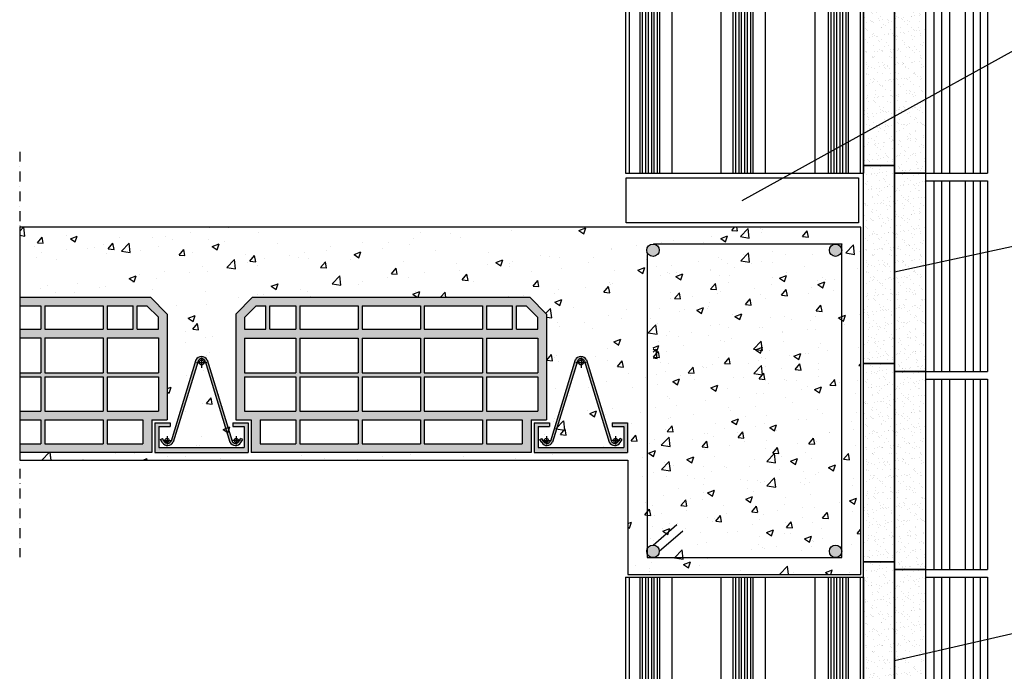
# Model space of a CAD drawing. Units: millimetres. Extents: x -24813 to -2249, y -13877 to -2032.
# Drawn here: x -11095 to -9828, y -11746 to -10907 of the extents above; entities that cross this region are included whole.
import ezdxf

# ---------------------------------------------------------------- set-up
doc = ezdxf.new("R2010")
doc.units = ezdxf.units.MM
doc.linetypes.add('DASHDOT', pattern=[25.4, 12.7, -6.35, 0, -6.35])
for name, color, linetype in [('CA', 252, 'Continuous'), ('Mattone', 32, 'Continuous'), ('NEOPOR', 253, 'Continuous'), ('PIGNATTE', 30, 'Continuous'), ('TabellaTesto', 255, 'Continuous')]:
    doc.layers.add(name, color=color, linetype=linetype)

# ---------------------------------------------------------------- blocks, each defined once
blk = doc.blocks.new('dsfghjk')
at = {"layer": 'Mattone', "linetype": 'Continuous', "lineweight": 0, "ltscale": 4}
blk.add_hatch(color=256, dxfattribs=at).paths.add_polyline_path([(-21142.1, -942.2), (-21142.1, -980.7), (-21022.1, -980.7), (-21022.1, -942.2), (-21042, -942.2), (-21042, -947.2), (-21027.1, -947.2), (-21027.1, -974.1), (-21137.1, -974.1), (-21137.1, -947.2), (-21122.5, -947.2), (-21122.5, -942.2)])
at = {"layer": 'NEOPOR'}
h = blk.add_hatch(color=256, dxfattribs=at)
h.dxf.hatch_style = 1
h.paths.add_polyline_path([(-21121.3, -965.8, -0.589496), (-21130, -966.3), (-21132.5, -962.4), (-21135, -964), (-21132.6, -967.8, 0.589505), (-21118.6, -967.2), (-21086.6, -862.8, -0.288737), (-21082, -860), (-21082, -860, -0.280696), (-21077.6, -862.8), (-21045.6, -967.2, 0.589505), (-21031.6, -967.8), (-21029.2, -964), (-21031.8, -962.4), (-21034.2, -966.3, -0.589508), (-21042.9, -965.8), (-21075, -861.4, 0.284712), (-21082.1, -857, 0.285627), (-21089.3, -861.4)])
for p, q in [((-21082, -858.1), (-21082, -871.5)), ((-21089.3, -861.4), (-21121.3, -965.8)), ((-21086.6, -862.8), (-21118.6, -967.2)), ((-21088.8, -864.8), (-21075.3, -864.8)), ((-21077.6, -862.8), (-21045.6, -967.2)), ((-21075, -861.4), (-21042.9, -965.8)), ((-21142.1, -942.2), (-21122.5, -942.2)), ((-21142.1, -942.2), (-21142.1, -980.7)), ((-21137.1, -947.2), (-21122.5, -947.2)), ((-21137.1, -947.2), (-21137.1, -974.1)), ((-21122.5, -942.2), (-21122.5, -947.2)), ((-21042, -942.2), (-21042, -947.2)), ((-21042, -942.2), (-21022.1, -942.2)), ((-21042, -947.2), (-21027.1, -947.2)), ((-21027.1, -947.2), (-21027.1, -974.1)), ((-21022.1, -942.2), (-21022.1, -980.7)), ((-21135, -964), (-21132.5, -962.4)), ((-21130, -966.3), (-21132.5, -962.4)), ((-21126.5, -959.6), (-21126.5, -970.3)), ((-21037.5, -959.6), (-21037.5, -970.3)), ((-21034.2, -966.3), (-21031.8, -962.4)), ((-21029.2, -964), (-21031.8, -962.4)), ((-21137.1, -974.1), (-21027.1, -974.1)), ((-21132.6, -967.8), (-21135, -964)), ((-21131.9, -964.9), (-21121.1, -964.9)), ((-21032.1, -964.9), (-21042.9, -964.9)), ((-21031.6, -967.8), (-21029.2, -964)), ((-21142.1, -980.7), (-21022.1, -980.7))]:
    blk.add_line(p, q)
for centre, radius in [((-21082, -864.8), 3.12), ((-21126.5, -964.9), 2.5), ((-21037.5, -964.9), 2.5)]:
    blk.add_circle(centre, radius)
for centre, radius, start, end in [((-21082.1, -865), 8, 90.2588, 153.8281), ((-21082.1, -865), 5, 90.2588, 153.8281), ((-21082.1, -865), 8, 26.1719, 89.7412), ((-21082.1, -865), 5, 26.1719, 89.7412), ((-21125.8, -963.6), 8, 211.7498, 333.8281), ((-21125.8, -963.6), 5, 211.7498, 333.8281), ((-21038.4, -963.6), 8, 206.1719, 328.2502), ((-21038.4, -963.6), 5, 206.1719, 328.2502)]:
    blk.add_arc(centre, radius, start, end)
blk = doc.blocks.new('ejk')
at = {"layer": 'PIGNATTE'}
h = blk.add_hatch(color=256, dxfattribs=at)
h.dxf.hatch_style = 1
h.paths.add_polyline_path([(-23137.4, -938.7), (-23117.4, -938.7), (-23117.4, -980.7), (-22757.4, -980.7), (-22757.4, -938.7), (-22737.4, -938.7), (-22737.4, -802.4), (-22759.2, -780.7), (-23115.7, -780.7), (-23137.4, -802.4)])
h.paths.add_polyline_path([(-23126.1, -821.9), (-23126.1, -806.7), (-23111.1, -791.7), (-23098.7, -791.7), (-23098.7, -821.9)], flags=16)
h.paths.add_polyline_path([(-23059.9, -833.2), (-23059.9, -878.2), (-23126.1, -878.2), (-23126.1, -833.2)], flags=16)
h.paths.add_polyline_path([(-23093.7, -821.9), (-23093.7, -791.7), (-23059.9, -791.7), (-23059.9, -821.9)], flags=16)
h.paths.add_polyline_path([(-23054.9, -821.9), (-23054.9, -791.7), (-22979.9, -791.7), (-22979.9, -821.9)], flags=16)
h.paths.add_polyline_path([(-23059.9, -883.2), (-23059.9, -927.4), (-23126.1, -927.4), (-23126.1, -883.2)], flags=16)
h.paths.add_polyline_path([(-23054.9, -833.2), (-22979.9, -833.2), (-22979.9, -878.2), (-23054.9, -878.2)], flags=16)
h.paths.add_polyline_path([(-23054.9, -883.2), (-22979.9, -883.2), (-22979.9, -927.4), (-23054.9, -927.4)], flags=16)
h.paths.add_polyline_path([(-23106.1, -938.7), (-23059.9, -938.7), (-23059.9, -969.4), (-23106.1, -969.4)], flags=16)
h.paths.add_polyline_path([(-23054.9, -938.7), (-22979.9, -938.7), (-22979.9, -969.4), (-23054.9, -969.4)], flags=16)
h.paths.add_polyline_path([(-22974.9, -821.9), (-22974.9, -791.7), (-22899.9, -791.7), (-22899.9, -821.9)], flags=16)
h.paths.add_polyline_path([(-22974.9, -833.2), (-22899.9, -833.2), (-22899.9, -878.2), (-22974.9, -878.2)], flags=16)
h.paths.add_polyline_path([(-22974.9, -883.2), (-22899.9, -883.2), (-22899.9, -927.4), (-22974.9, -927.4)], flags=16)
h.paths.add_polyline_path([(-22974.9, -938.7), (-22899.9, -938.7), (-22899.9, -969.4), (-22974.9, -969.4)], flags=16)
h.paths.add_polyline_path([(-22894.9, -821.9), (-22894.9, -791.7), (-22819.9, -791.7), (-22819.9, -821.9)], flags=16)
h.paths.add_polyline_path([(-22894.9, -833.2), (-22819.9, -833.2), (-22819.9, -878.2), (-22894.9, -878.2)], flags=16)
h.paths.add_polyline_path([(-22894.9, -883.2), (-22819.9, -883.2), (-22819.9, -927.4), (-22894.9, -927.4)], flags=16)
h.paths.add_polyline_path([(-22894.9, -938.7), (-22819.9, -938.7), (-22819.9, -969.4), (-22894.9, -969.4)], flags=16)
h.paths.add_polyline_path([(-22814.9, -821.9), (-22814.9, -791.7), (-22781.2, -791.7), (-22781.2, -821.9)], flags=16)
h.paths.add_polyline_path([(-22814.9, -833.2), (-22748.7, -833.2), (-22748.7, -878.2), (-22814.9, -878.2)], flags=16)
h.paths.add_polyline_path([(-22814.9, -883.2), (-22748.7, -883.2), (-22748.7, -927.4), (-22814.9, -927.4)], flags=16)
h.paths.add_polyline_path([(-22814.9, -938.7), (-22768.7, -938.7), (-22768.7, -969.4), (-22814.9, -969.4)], flags=16)
h.paths.add_polyline_path([(-22776.2, -821.9), (-22776.2, -791.7), (-22763.7, -791.7), (-22748.7, -806.7), (-22748.7, -821.9)], flags=16)
for p, q in [((-23137.4, -802.4), (-23115.7, -780.7)), ((-23115.7, -780.7), (-22759.2, -780.7)), ((-22737.4, -802.4), (-22759.2, -780.7)), ((-23126.1, -806.7), (-23111.1, -791.7)), ((-23111.1, -791.7), (-23098.7, -791.7)), ((-23098.7, -821.9), (-23098.7, -791.7)), ((-23093.7, -821.9), (-23093.7, -791.7)), ((-23093.7, -791.7), (-23059.9, -791.7)), ((-23059.9, -791.7), (-23059.9, -821.9)), ((-23054.9, -791.7), (-23054.9, -821.9)), ((-23054.9, -791.7), (-22979.9, -791.7)), ((-22979.9, -791.7), (-22979.9, -821.9)), ((-22974.9, -791.7), (-22974.9, -821.9)), ((-22974.9, -791.7), (-22899.9, -791.7)), ((-22899.9, -791.7), (-22899.9, -821.9)), ((-22894.9, -791.7), (-22894.9, -821.9)), ((-22894.9, -791.7), (-22819.9, -791.7)), ((-22819.9, -791.7), (-22819.9, -821.9)), ((-22814.9, -791.7), (-22814.9, -821.9)), ((-22814.9, -791.7), (-22781.2, -791.7)), ((-22781.2, -821.9), (-22781.2, -791.7)), ((-22776.2, -821.9), (-22776.2, -791.7)), ((-22776.2, -791.7), (-22763.7, -791.7)), ((-22748.7, -806.7), (-22763.7, -791.7)), ((-23137.4, -802.4), (-23137.4, -938.7)), ((-23126.1, -806.7), (-23126.1, -821.9)), ((-22748.7, -821.9), (-22748.7, -806.7)), ((-22737.4, -802.4), (-22737.4, -938.7)), ((-23126.1, -821.9), (-23098.7, -821.9)), ((-23093.7, -821.9), (-23059.9, -821.9)), ((-23054.9, -821.9), (-22979.9, -821.9)), ((-22974.9, -821.9), (-22899.9, -821.9)), ((-22894.9, -821.9), (-22819.9, -821.9)), ((-22814.9, -821.9), (-22781.2, -821.9)), ((-22776.2, -821.9), (-22748.7, -821.9)), ((-23126.1, -833.2), (-23126.1, -878.2)), ((-23126.1, -833.2), (-23059.9, -833.2)), ((-23059.9, -833.2), (-23059.9, -878.2)), ((-23054.9, -833.2), (-23054.9, -878.2)), ((-23054.9, -833.2), (-22979.9, -833.2)), ((-22979.9, -833.2), (-22979.9, -878.2)), ((-22974.9, -833.2), (-22974.9, -878.2)), ((-22974.9, -833.2), (-22899.9, -833.2)), ((-22899.9, -833.2), (-22899.9, -878.2)), ((-22894.9, -833.2), (-22894.9, -878.2)), ((-22894.9, -833.2), (-22819.9, -833.2)), ((-22819.9, -833.2), (-22819.9, -878.2)), ((-22814.9, -833.2), (-22814.9, -878.2)), ((-22814.9, -833.2), (-22748.7, -833.2)), ((-22748.7, -833.2), (-22748.7, -878.2)), ((-23126.1, -878.2), (-23059.9, -878.2)), ((-23126.1, -883.2), (-23126.1, -927.4)), ((-23126.1, -883.2), (-23059.9, -883.2)), ((-23059.9, -883.2), (-23059.9, -927.4)), ((-23054.9, -878.2), (-22979.9, -878.2)), ((-23054.9, -883.2), (-23054.9, -927.4)), ((-23054.9, -883.2), (-22979.9, -883.2)), ((-22979.9, -883.2), (-22979.9, -927.4)), ((-22974.9, -878.2), (-22899.9, -878.2)), ((-22974.9, -883.2), (-22974.9, -927.4)), ((-22974.9, -883.2), (-22899.9, -883.2)), ((-22899.9, -883.2), (-22899.9, -927.4)), ((-22894.9, -878.2), (-22819.9, -878.2)), ((-22894.9, -883.2), (-22894.9, -927.4)), ((-22894.9, -883.2), (-22819.9, -883.2)), ((-22819.9, -883.2), (-22819.9, -927.4)), ((-22814.9, -878.2), (-22748.7, -878.2)), ((-22814.9, -883.2), (-22814.9, -927.4)), ((-22814.9, -883.2), (-22748.7, -883.2)), ((-22748.7, -883.2), (-22748.7, -927.4)), ((-23126.1, -927.4), (-23059.9, -927.4)), ((-23054.9, -927.4), (-22979.9, -927.4)), ((-22974.9, -927.4), (-22899.9, -927.4)), ((-22894.9, -927.4), (-22819.9, -927.4)), ((-22814.9, -927.4), (-22748.7, -927.4)), ((-23137.4, -938.7), (-23117.4, -938.7)), ((-23117.4, -938.7), (-23117.4, -980.7)), ((-23106.1, -938.7), (-23059.9, -938.7)), ((-23106.1, -938.7), (-23106.1, -969.4)), ((-23059.9, -938.7), (-23059.9, -969.4)), ((-23054.9, -938.7), (-23054.9, -969.4)), ((-23054.9, -938.7), (-22979.9, -938.7)), ((-22979.9, -938.7), (-22979.9, -969.4)), ((-22974.9, -938.7), (-22899.9, -938.7)), ((-22974.9, -938.7), (-22974.9, -969.4)), ((-22899.9, -938.7), (-22899.9, -969.4)), ((-22894.9, -938.7), (-22819.9, -938.7)), ((-22894.9, -938.7), (-22894.9, -969.4)), ((-22819.9, -938.7), (-22819.9, -969.4)), ((-22814.9, -938.7), (-22768.7, -938.7)), ((-22814.9, -938.7), (-22814.9, -969.4)), ((-22768.7, -938.7), (-22768.7, -969.4)), ((-22757.4, -938.7), (-22737.4, -938.7)), ((-22757.4, -938.7), (-22757.4, -980.7)), ((-23106.1, -969.4), (-23059.9, -969.4)), ((-23054.9, -969.4), (-22979.9, -969.4)), ((-22974.9, -969.4), (-22899.9, -969.4)), ((-22894.9, -969.4), (-22819.9, -969.4)), ((-22814.9, -969.4), (-22768.7, -969.4)), ((-22757.4, -980.7), (-23117.4, -980.7))]:
    blk.add_line(p, q, dxfattribs=at)
blk = doc.blocks.new('tris prospetto')
at = {"layer": 'Mattone'}
for p, q in [((-15849.9, -101.7), (-15849.9, -346.7)), ((-15849.9, -101.7), (-15543.9, -101.7)), ((-15845.3, -101.7), (-15845.3, -346.7)), ((-15831.6, -101.7), (-15831.6, -346.7)), ((-15828.5, -101.7), (-15828.5, -346.7)), ((-15824.2, -101.7), (-15824.2, -346.7)), ((-15821, -101.7), (-15821, -346.7)), ((-15816.7, -101.7), (-15816.7, -346.7)), ((-15813.5, -101.7), (-15813.5, -346.7)), ((-15809.2, -101.7), (-15809.2, -346.7)), ((-15806, -101.7), (-15806, -346.7)), ((-15790.2, -101.7), (-15790.2, -346.7)), ((-15727.4, -101.7), (-15727.4, -346.7)), ((-15711.7, -101.7), (-15711.7, -346.7)), ((-15708.5, -101.7), (-15708.5, -346.7)), ((-15704.3, -101.7), (-15704.3, -346.7)), ((-15701, -101.7), (-15701, -346.7)), ((-15696.7, -101.7), (-15696.7, -346.7)), ((-15693.5, -101.7), (-15693.5, -346.7)), ((-15689.2, -101.7), (-15689.2, -346.7)), ((-15686.1, -101.7), (-15686.1, -346.7)), ((-15670.4, -101.7), (-15670.4, -346.7)), ((-15606.2, -101.7), (-15606.2, -346.7)), ((-15589.1, -101.7), (-15589.1, -346.7)), ((-15585.9, -101.7), (-15585.9, -346.7)), ((-15581.7, -101.7), (-15581.7, -346.7)), ((-15578.4, -101.7), (-15578.4, -346.7)), ((-15574.1, -101.7), (-15574.1, -346.7)), ((-15570.9, -101.7), (-15570.9, -346.7)), ((-15566.6, -101.7), (-15566.6, -346.7)), ((-15563.5, -101.7), (-15563.5, -346.7)), ((-15548, -101.7), (-15548, -346.7)), ((-15543.9, -101.7), (-15543.9, -346.7)), ((-15463.9, -101.7), (-15463.9, -346.7)), ((-15463.9, -101.7), (-15384.4, -101.7)), ((-15453.3, -101.7), (-15453.3, -346.7)), ((-15443.5, -101.7), (-15443.5, -346.7)), ((-15433.3, -101.7), (-15433.3, -346.7)), ((-15413, -101.7), (-15413, -346.7)), ((-15402.8, -101.7), (-15402.8, -346.7)), ((-15393.6, -101.7), (-15393.6, -346.7)), ((-15384.4, -101.7), (-15384.4, -346.7)), ((-15849.9, -346.7), (-15543.9, -346.7)), ((-15463.9, -346.7), (-15384.4, -346.7))]:
    blk.add_line(p, q, dxfattribs=at)
at = {"layer": 'NEOPOR'}
for points in [[(-15543.9, -81.7), (-15503.9, -81.7), (-15503.9, -336.7), (-15543.9, -336.7)], [(-15503.9, -91.7), (-15463.9, -91.7), (-15463.9, -346.7), (-15503.9, -346.7)]]:
    blk.add_lwpolyline(points, close=True, dxfattribs=at)
blk = doc.blocks.new('wdfyu')
at = {"layer": 'Mattone'}
for p, q in [((-7117.3, -12807.4), (-7117.3, -13052.4)), ((-7117.3, -12807.4), (-7037.8, -12807.4)), ((-7106.7, -12807.4), (-7106.7, -13052.4)), ((-7096.9, -12807.4), (-7096.9, -13052.4)), ((-7086.7, -12807.4), (-7086.7, -13052.4)), ((-7066.4, -12807.4), (-7066.4, -13052.4)), ((-7056.2, -12807.4), (-7056.2, -13052.4)), ((-7047, -12807.4), (-7047, -13052.4)), ((-7037.8, -12807.4), (-7037.8, -13052.4)), ((-7117.3, -13052.4), (-7037.8, -13052.4))]:
    blk.add_line(p, q, dxfattribs=at)
at = {"layer": 'NEOPOR'}
for points in [[(-7197.3, -12787.4), (-7157.3, -12787.4), (-7157.3, -13042.4), (-7197.3, -13042.4)], [(-7157.3, -12797.4), (-7117.3, -12797.4), (-7117.3, -13052.4), (-7157.3, -13052.4)]]:
    blk.add_lwpolyline(points, close=True, dxfattribs=at)

msp = doc.modelspace()

# ---------------------------------------------------------------- hatches: boundary and pattern name
at = {"layer": 'NEOPOR'}
h = msp.add_hatch(dxfattribs=at)
h.set_pattern_fill('AR-SAND', color=256, scale=0.3)
h.set_pattern_definition([(37.5, (0, 2283.81), (-0.480009, 14.682397), [0, -11.5824, 0, -12.954, 0, -12.3825]), (7.5, (0, 2283.81), (13.485698, 21.504753), [0, -6.2484, 0, -10.4394, 0, -4.0005]), (327.5, (-9.373, 2283.81), (23.729771, 0.043116), [0, -3.81, 0, -13.716, 0, -17.907]), (317.5, (-9.373, 2283.81), (22.906694, 6.68788), [0, -1.905, 0, -8.9916, 0, -10.287])])
h.paths.add_polyline_path([(-9969.6, -10849.9), (-9969.6, -10840), (-10009.6, -10840), (-10009.6, -10850), (-10009.6, -11094.9), (-9969.6, -11094.9)])
h.paths.add_polyline_path([(-9929.6, -10859.9), (-9929.6, -10850), (-9969.6, -10850), (-9969.6, -11104.9), (-9929.6, -11104.9)])
h = msp.add_hatch(dxfattribs=at)
h.set_pattern_fill('AR-SAND', color=256, scale=0.3)
h.set_pattern_definition([(37.5, (0, 2028.81), (-0.480009, 14.682397), [0, -11.5824, 0, -12.954, 0, -12.3825]), (7.5, (0, 2028.81), (13.485698, 21.504753), [0, -6.2484, 0, -10.4394, 0, -4.0005]), (327.5, (-9.373, 2028.81), (23.729771, 0.043116), [0, -3.81, 0, -13.716, 0, -17.907]), (317.5, (-9.373, 2028.81), (22.906694, 6.68788), [0, -1.905, 0, -8.9916, 0, -10.287])])
h.paths.add_polyline_path([(-9969.6, -11104.9), (-9969.6, -11095), (-10009.6, -11095), (-10009.6, -11105), (-10009.6, -11349.9), (-9969.6, -11349.9)])
h.paths.add_polyline_path([(-9929.6, -11114.9), (-9929.6, -11105), (-9969.6, -11105), (-9969.6, -11359.9), (-9929.6, -11359.9)])
h = msp.add_hatch(dxfattribs=at)
h.set_pattern_fill('AR-CONC', color=256, scale=0.5)
h.set_pattern_definition([(50, (-10075.18, -567.19), (91.09233, -7.96954), [9.525, -104.775]), (355, (-10075.18, -567.19), (-17.6217, 95.5284), [7.62, -83.8203]), (100.4514, (-10067.586, -567.86), (73.4706, 87.5589), [8.095, -89.0451]), (46.1842, (-10075.18, -541.79), (135.5395, -21.0212), [14.2875, -157.1625]), (96.6356, (-10063.88, -543.55), (118.702, 123.713), [12.1425, -133.5678]), (351.1842, (-10075.18, -541.8), (118.702, 123.713), [11.43, -125.7299]), (21, (-10062.48, -548.14), (75.8072, -51.1326), [9.525, -104.775]), (326, (-10062.48, -548.14), (30.901, 92.094), [7.62, -83.82]), (71.4514, (-10056.16, -552.405), (106.7082, 40.9614), [8.095, -89.045]), (37.5, (-10075.177, -567.194), (1.5443, 42.27752), [0, -82.804, 0, -85.09, 0, -84.1375]), (7.5, (-10075.177, -567.194), (33.40983, 50.09029), [0, -48.514, 0, -80.899, 0, -32.0675]), (327.5, (-10103.498, -567.194), (67.7953, -2.86437), [0, -31.75, 0, -99.06, 0, -131.445]), (317.5, (-10116.2, -567.194), (74.0646, 12.71325), [0, -41.275, 0, -65.786, 0, -93.345])])
h.paths.add_polyline_path([(-11095.1, -11174.4), (-11095.1, -11264.4), (-10927, -11264.4), (-10905.2, -11286.2), (-10905.2, -11422.4), (-10925.2, -11422.4), (-10925.2, -11464.4), (-11095.1, -11464.4), (-11095.1, -11474.4), (-10312.8, -11474.4), (-10312.8, -11621.2), (-10012.8, -11621.2), (-10012.8, -11174.4)])
h.paths.add_polyline_path([(-10438.8, -11264.4), (-10417.1, -11286.2), (-10417.1, -11422.4), (-10437.1, -11422.4), (-10437.1, -11464.4), (-10797.1, -11464.4), (-10797.1, -11422.4), (-10817.1, -11422.4), (-10817.1, -11286.2), (-10795.3, -11264.4)], flags=16)
h.paths.add_polyline_path([(-10654.6, -11275.4), (-10654.6, -11305.6), (-10579.6, -11305.6), (-10579.6, -11275.4)], flags=0)
h.paths.add_polyline_path([(-10739.6, -11305.6), (-10739.6, -11275.4), (-10773.3, -11275.4), (-10773.3, -11305.6)], flags=0)
h.paths.add_polyline_path([(-10659.6, -11275.4), (-10659.6, -11305.6), (-10734.6, -11305.6), (-10734.6, -11275.4)], flags=0)
h.paths.add_polyline_path([(-10778.3, -11275.4), (-10778.3, -11305.6), (-10805.8, -11305.6), (-10805.8, -11290.4), (-10790.8, -11275.4)], flags=0)
h.paths.add_polyline_path([(-10654.6, -11316.9), (-10654.6, -11361.9), (-10579.6, -11361.9), (-10579.6, -11316.9)], flags=0)
h.paths.add_polyline_path([(-10659.6, -11366.9), (-10734.6, -11366.9), (-10734.6, -11411.1), (-10659.6, -11411.1)], flags=0)
h.paths.add_polyline_path([(-10739.6, -11361.9), (-10739.6, -11316.9), (-10805.8, -11316.9), (-10805.8, -11361.9)], flags=0)
h.paths.add_polyline_path([(-10659.6, -11316.9), (-10659.6, -11361.9), (-10734.6, -11361.9), (-10734.6, -11316.9)], flags=0)
h.paths.add_polyline_path([(-10739.6, -11366.9), (-10739.6, -11411.1), (-10805.8, -11411.1), (-10805.8, -11366.9)], flags=0)
h.paths.add_polyline_path([(-10494.6, -11275.4), (-10494.6, -11305.6), (-10460.8, -11305.6), (-10460.8, -11275.4)], flags=0)
h.paths.add_polyline_path([(-10574.6, -11275.4), (-10499.6, -11275.4), (-10499.6, -11305.6), (-10574.6, -11305.6)], flags=0)
h.paths.add_polyline_path([(-10814.1, -11448.7, 1), (-10819.1, -11448.7, 1)], flags=16)
h.paths.add_polyline_path([(-10574.6, -11366.9), (-10574.6, -11411.1), (-10499.6, -11411.1), (-10499.6, -11366.9)], flags=0)
h.paths.add_polyline_path([(-10654.6, -11366.9), (-10579.6, -11366.9), (-10579.6, -11411.1), (-10654.6, -11411.1)], flags=0)
h.paths.add_polyline_path([(-10494.6, -11316.9), (-10494.6, -11361.9), (-10428.4, -11361.9), (-10428.4, -11316.9)], flags=0)
h.paths.add_polyline_path([(-10574.6, -11316.9), (-10499.6, -11316.9), (-10499.6, -11361.9), (-10574.6, -11361.9)], flags=0)
h.paths.add_polyline_path([(-10654.6, -11422.4), (-10654.6, -11453.1), (-10579.6, -11453.1), (-10579.6, -11422.4)], flags=0)
h.paths.add_polyline_path([(-10857.9, -11348.6, 1), (-10864.2, -11348.6, 1)], flags=16)
h.paths.add_polyline_path([(-10739.6, -11453.1), (-10739.6, -11422.4), (-10785.8, -11422.4), (-10785.8, -11453.1)], flags=0)
h.paths.add_polyline_path([(-10659.6, -11422.4), (-10659.6, -11453.1), (-10734.6, -11453.1), (-10734.6, -11422.4)], flags=0)
h.paths.add_polyline_path([(-10494.6, -11422.4), (-10494.6, -11453.1), (-10448.4, -11453.1), (-10448.4, -11422.4)], flags=0)
h.paths.add_polyline_path([(-10574.6, -11422.4), (-10499.6, -11422.4), (-10499.6, -11453.1), (-10574.6, -11453.1)], flags=0)
h.paths.add_polyline_path([(-10455.8, -11275.4), (-10443.4, -11275.4), (-10428.4, -11290.4), (-10428.4, -11305.6), (-10455.8, -11305.6)], flags=0)
h.paths.add_polyline_path([(-10494.6, -11366.9), (-10428.4, -11366.9), (-10428.4, -11411.1), (-10494.6, -11411.1)], flags=0)
h.paths.add_polyline_path([(-10419.9, -11448.7, 1), (-10414.9, -11448.7, 1)], flags=16)
h.paths.add_polyline_path([(-10411.8, -11448.7), (-10411.9, -11448.7), (-10412.2, -11449.6), (-10409.5, -11450.9), (-10408.8, -11448.7), (-10411.8, -11448.7, -0.338718), (-10416.7, -11452.4), (-10413.1, -11452.6), (-10411.9, -11448.7), (-10417.4, -11448.7), (-10417.4, -11452.3, 0.379679)], flags=16)
h.paths.add_polyline_path([(-10272.2, -11204.1, -1), (-10288.2, -11204.1, -1)], flags=16)
h = msp.add_hatch(color=256, dxfattribs=at)
h.dxf.hatch_style = 1
h.paths.add_polyline_path([(-10272.2, -11204.1, 1), (-10288.2, -11204.1, 1)])
h = msp.add_hatch(color=256, dxfattribs=at)
h.dxf.hatch_style = 1
h.paths.add_polyline_path([(-10037.4, -11204.1, 1), (-10053.4, -11204.1, 1)])
h = msp.add_hatch(dxfattribs=at)
h.set_pattern_fill('AR-CONC', color=256, scale=0.5)
h.set_pattern_definition([(50, (7845.05, -10483.75), (91.09233, -7.96954), [9.525, -104.775]), (355, (7845.05, -10483.75), (-17.6217, 95.5284), [7.62, -83.8203]), (100.45144, (7852.64, -10484.415), (73.47062, 87.55888), [8.095, -89.0451]), (46.1842, (7845.05, -10458.35), (135.5395, -21.02116), [14.2875, -157.1625]), (96.63556, (7856.35, -10460.1), (118.7021, 123.7131), [12.1425, -133.5678]), (351.18415, (7845.05, -10458.35), (118.7021, 123.7131), [11.43, -125.7299]), (21, (7857.75, -10464.7), (75.8072, -51.1326), [9.525, -104.775]), (326, (7857.75, -10464.7), (30.901, 92.094), [7.62, -83.82]), (71.45144, (7864.07, -10468.96), (106.7082, 40.9614), [8.095, -89.04497]), (37.5, (7845.05, -10483.75), (1.5443, 42.27752), [0, -82.804, 0, -85.09, 0, -84.1375]), (7.5, (7845.05, -10483.75), (33.40983, 50.09029), [0, -48.514, 0, -80.899, 0, -32.0675]), (327.5, (7816.73, -10483.75), (67.7953, -2.86437), [0, -31.75, 0, -99.06, 0, -131.445]), (317.5, (7804.03, -10483.75), (74.0646, 12.71325), [0, -41.275, 0, -65.786, 0, -93.345])])
h.paths.add_polyline_path([(-10045.4, -11212.1, -0.414214), (-10053.4, -11204.1), (-10272.2, -11204.1, -0.414214), (-10280.2, -11212.1), (-10280.2, -11583.5, -0.414214), (-10272.2, -11591.5), (-10053.4, -11591.5, -0.414214), (-10045.4, -11583.5)])
h = msp.add_hatch(dxfattribs=at)
h.set_pattern_fill('AR-SAND', color=256, scale=0.3)
h.set_pattern_definition([(37.5, (1e-11, 1773.81), (-0.480009, 14.682397), [0, -11.5824, 0, -12.954, 0, -12.3825]), (7.5, (1e-11, 1773.81), (13.485698, 21.504753), [0, -6.2484, 0, -10.4394, 0, -4.0005]), (327.5, (-9.373, 1773.81), (23.729771, 0.043116), [0, -3.81, 0, -13.716, 0, -17.907]), (317.5, (-9.373, 1773.81), (22.906694, 6.68788), [0, -1.905, 0, -8.9916, 0, -10.287])])
h.paths.add_polyline_path([(-9969.6, -11359.9), (-9969.6, -11350), (-10009.6, -11350), (-10009.6, -11360), (-10009.6, -11604.9), (-9969.6, -11604.9)])
h.paths.add_polyline_path([(-9929.6, -11369.9), (-9929.6, -11360), (-9969.6, -11360), (-9969.6, -11614.9), (-9929.6, -11614.9)])
h = msp.add_hatch(color=256, dxfattribs=at)
h.dxf.hatch_style = 1
h.paths.add_polyline_path([(-10272.2, -11591.5, 1), (-10288.2, -11591.5, 1)])
h = msp.add_hatch(color=256, dxfattribs=at)
h.dxf.hatch_style = 1
h.paths.add_polyline_path([(-10037.4, -11591.5, 1), (-10053.4, -11591.5, 1)])
h = msp.add_hatch(dxfattribs=at)
h.set_pattern_fill('AR-SAND', color=256, scale=0.3)
h.set_pattern_definition([(37.5, (0, 1518.81), (-0.480009, 14.682397), [0, -11.5824, 0, -12.954, 0, -12.3825]), (7.5, (0, 1518.81), (13.485698, 21.504753), [0, -6.2484, 0, -10.4394, 0, -4.0005]), (327.5, (-9.373, 1518.81), (23.729771, 0.043116), [0, -3.81, 0, -13.716, 0, -17.907]), (317.5, (-9.373, 1518.81), (22.906694, 6.68788), [0, -1.905, 0, -8.9916, 0, -10.287])])
h.paths.add_polyline_path([(-9969.6, -11614.9), (-9969.6, -11605), (-10009.6, -11605), (-10009.6, -11615), (-10009.6, -11859.9), (-9969.6, -11859.9)])
h.paths.add_polyline_path([(-9929.6, -11624.9), (-9929.6, -11615), (-9969.6, -11615), (-9969.6, -11869.9), (-9929.6, -11869.9)])
at = {"layer": 'PIGNATTE'}
h = msp.add_hatch(color=256, dxfattribs=at)
h.dxf.hatch_style = 1
h.paths.add_polyline_path([(-10905.2, -11286.2), (-10927, -11264.4), (-11095.1, -11264.4), (-11095.1, -11275.4), (-11067.7, -11275.4), (-11067.7, -11305.6), (-11095.1, -11305.6), (-11095.1, -11316.9), (-11067.7, -11316.9), (-11067.7, -11361.9), (-11095.1, -11361.9), (-11095.1, -11366.9), (-11067.7, -11366.9), (-11067.7, -11411.1), (-11095.1, -11411.1), (-11095.1, -11422.4), (-11067.7, -11422.4), (-11067.7, -11453.1), (-11095.1, -11453.1), (-11095.1, -11464.4), (-10925.2, -11464.4), (-10925.2, -11422.4), (-10905.2, -11422.4)])
h.paths.add_polyline_path([(-11062.7, -11305.6), (-11062.7, -11275.4), (-10987.7, -11275.4), (-10987.7, -11305.6)], flags=16)
h.paths.add_polyline_path([(-11062.7, -11316.9), (-10987.7, -11316.9), (-10987.7, -11361.9), (-11062.7, -11361.9)], flags=16)
h.paths.add_polyline_path([(-11062.7, -11366.9), (-10987.7, -11366.9), (-10987.7, -11411.1), (-11062.7, -11411.1)], flags=16)
h.paths.add_polyline_path([(-10982.7, -11305.6), (-10982.7, -11275.4), (-10949, -11275.4), (-10949, -11305.6)], flags=16)
h.paths.add_polyline_path([(-10982.7, -11316.9), (-10916.6, -11316.9), (-10916.6, -11361.9), (-10982.7, -11361.9)], flags=16)
h.paths.add_polyline_path([(-10982.7, -11366.9), (-10916.6, -11366.9), (-10916.6, -11411.1), (-10982.7, -11411.1)], flags=16)
h.paths.add_polyline_path([(-11062.7, -11422.4), (-10987.7, -11422.4), (-10987.7, -11453.1), (-11062.7, -11453.1)], flags=16)
h.paths.add_polyline_path([(-10944, -11305.6), (-10944, -11275.4), (-10931.6, -11275.4), (-10916.6, -11290.4), (-10916.6, -11305.6)], flags=16)
h.paths.add_polyline_path([(-10982.7, -11422.4), (-10936.6, -11422.4), (-10936.6, -11453.1), (-10982.7, -11453.1)], flags=16)

# ---------------------------------------------------------------- linework, layer by layer
msp.add_line((-10165.4, -11139.9), (-9782.9, -10928.6))
at = {"linetype": 'DASHDOT'}
msp.add_line((-11095.1, -11077.3), (-11095.1, -11599.2), dxfattribs=at)
at = {"layer": 'CA'}
for p, q in [((-10012.8, -11174.4), (-11095.1, -11174.4)), ((-11095.1, -11174.4), (-11095.1, -11474.4)), ((-10012.8, -11621.2), (-10012.8, -11174.4)), ((-11095.1, -11474.4), (-10312.8, -11474.4)), ((-11095.1, -11474.4), (-10312.8, -11474.4)), ((-10312.8, -11474.4), (-10312.8, -11621.2)), ((-10312.8, -11621.2), (-10012.8, -11621.2))]:
    msp.add_line(p, q, dxfattribs=at)
at = {"layer": 'NEOPOR'}
for p, q in [((-10279.8, -11196), (-10037, -11196)), ((-10280.2, -11583.5), (-10249.5, -11557)), ((-10272.2, -11591.5), (-10241.7, -11565.2))]:
    msp.add_line(p, q, dxfattribs=at)
msp.add_lwpolyline([(-10287.6, -11209.7), (-10287.6, -11209.7), (-10287.6, -11599.6), (-10037.2, -11599.5), (-10037.2, -11196), (-10037.2, -11196)], dxfattribs=at)
for centre in [(-10280.2, -11204.1), (-10045.4, -11204.1), (-10280.2, -11591.5), (-10045.4, -11591.5)]:
    msp.add_circle(centre, 8, dxfattribs=at)
at = {"layer": 'PIGNATTE'}
for p, q in [((-11095.1, -11264.4), (-10927, -11264.4)), ((-10905.2, -11286.2), (-10927, -11264.4)), ((-11095.1, -11275.4), (-11067.7, -11275.4)), ((-11067.7, -11275.4), (-11067.7, -11305.6)), ((-11062.7, -11275.4), (-11062.7, -11305.6)), ((-11062.7, -11275.4), (-10987.7, -11275.4)), ((-10987.7, -11275.4), (-10987.7, -11305.6)), ((-10982.7, -11275.4), (-10982.7, -11305.6)), ((-10982.7, -11275.4), (-10949, -11275.4)), ((-10949, -11305.6), (-10949, -11275.4)), ((-10944, -11305.6), (-10944, -11275.4)), ((-10944, -11275.4), (-10931.6, -11275.4)), ((-10916.6, -11290.4), (-10931.6, -11275.4)), ((-10905.2, -11286.2), (-10905.2, -11422.4)), ((-10916.6, -11305.6), (-10916.6, -11290.4)), ((-11095.1, -11305.6), (-11067.7, -11305.6)), ((-11062.7, -11305.6), (-10987.7, -11305.6)), ((-10982.7, -11305.6), (-10949, -11305.6)), ((-10944, -11305.6), (-10916.6, -11305.6)), ((-11095.1, -11316.9), (-11067.7, -11316.9)), ((-11067.7, -11316.9), (-11067.7, -11361.9)), ((-11062.7, -11316.9), (-11062.7, -11361.9)), ((-11062.7, -11316.9), (-10987.7, -11316.9)), ((-10987.7, -11316.9), (-10987.7, -11361.9)), ((-10982.7, -11316.9), (-10982.7, -11361.9)), ((-10982.7, -11316.9), (-10916.6, -11316.9)), ((-10916.6, -11316.9), (-10916.6, -11361.9)), ((-11095.1, -11361.9), (-11067.7, -11361.9)), ((-11062.7, -11361.9), (-10987.7, -11361.9)), ((-10982.7, -11361.9), (-10916.6, -11361.9)), ((-11095.1, -11366.9), (-11067.7, -11366.9)), ((-11067.7, -11366.9), (-11067.7, -11411.1)), ((-11062.7, -11366.9), (-11062.7, -11411.1)), ((-11062.7, -11366.9), (-10987.7, -11366.9)), ((-10987.7, -11366.9), (-10987.7, -11411.1)), ((-10982.7, -11366.9), (-10982.7, -11411.1)), ((-10982.7, -11366.9), (-10916.6, -11366.9)), ((-10916.6, -11366.9), (-10916.6, -11411.1)), ((-11095.1, -11411.1), (-11067.7, -11411.1)), ((-11062.7, -11411.1), (-10987.7, -11411.1)), ((-10982.7, -11411.1), (-10916.6, -11411.1)), ((-11095.1, -11422.4), (-11067.7, -11422.4)), ((-11067.7, -11422.4), (-11067.7, -11453.1)), ((-11062.7, -11422.4), (-10987.7, -11422.4)), ((-11062.7, -11422.4), (-11062.7, -11453.1)), ((-10987.7, -11422.4), (-10987.7, -11453.1)), ((-10982.7, -11422.4), (-10936.6, -11422.4)), ((-10982.7, -11422.4), (-10982.7, -11453.1)), ((-10936.6, -11422.4), (-10936.6, -11453.1)), ((-10925.2, -11422.4), (-10905.2, -11422.4)), ((-10925.2, -11422.4), (-10925.2, -11464.4)), ((-11095.1, -11453.1), (-11067.7, -11453.1)), ((-10925.2, -11464.4), (-11095.1, -11464.4)), ((-11062.7, -11453.1), (-10987.7, -11453.1)), ((-10982.7, -11453.1), (-10936.6, -11453.1))]:
    msp.add_line(p, q, dxfattribs=at)
msp.add_lwpolyline([(-10314.8, -11111), (-10015.9, -11111), (-10015.9, -11168.7), (-10314.8, -11168.7)], close=True, dxfattribs=at)
at = {"layer": 'TabellaTesto'}
for p, q in [((-9440.9, -11118), (-9969.6, -11232.4)), ((-9297.8, -11578.3), (-9969.6, -11732.4))]:
    msp.add_line(p, q, dxfattribs=at)

# ---------------------------------------------------------------- block references
at = {"layer": 'Mattone'}
for p in [(5534.3, -10758.2), (5534.3, -11523.2)]:
    msp.add_blockref('tris prospetto', p, dxfattribs=at)
at = {"layer": 'NEOPOR'}
for name, p in [('wdfyu', (-2812.3, 1692.5)), ('ejk', (12320.3, -10483.8)), ('dsfghjk', (10221, -10483.8)), ('dsfghjk', (10709.1, -10483.8)), ('wdfyu', (-2812.3, 1437.5))]:
    msp.add_blockref(name, p, dxfattribs=at)

doc.saveas('drawing.dxf')
